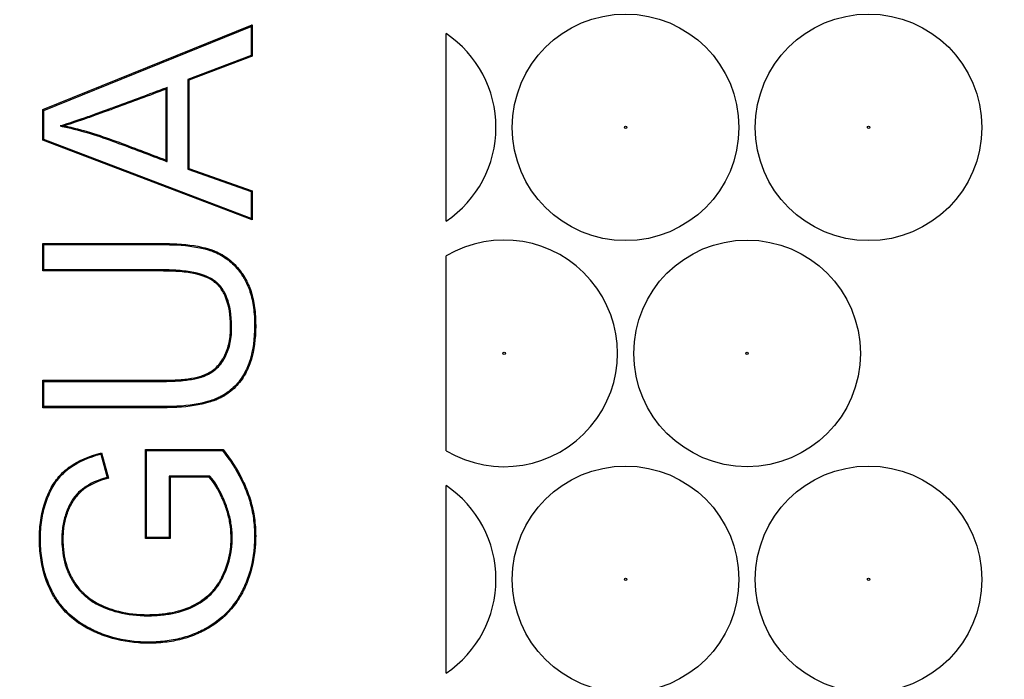
# Model space of a CAD drawing. Units: millimetres. Extents: x -66 to 291, y -64 to 204.
# Drawn here: x 172 to 177, y 82 to 85 of the extents above; entities that cross this region are included whole.
import ezdxf
from ezdxf import colors
from ezdxf.entities.mleader import LeaderData, LeaderLine
from ezdxf.enums import TextEntityAlignment as Align
from ezdxf.math import Vec2, Vec3

# ---------------------------------------------------------------- set-up
doc = ezdxf.new("R2010")
doc.units = ezdxf.units.MM
doc.layers.add('FO-2T-CC-CIERRE', color=7, linetype='Continuous')
doc.layers.add('Predeterminado', color=7, linetype='Continuous')
doc.styles.add('SEACAD_Arial', font='arial.ttf')
doc.dimstyles.new('ISO', dxfattribs={"dimtxt": 3.125, "dimasz": 3.125, "dimexe": 1.5625, "dimexo": 0, "dimgap": 0.78125, "dimtad": 0, "dimlfac": 10, "dimtxsty": 'SEACAD_Arial', "dimblk1": '_SE_FILLED', "dimblk2": '_SE_FILLED', "dimsah": 1, "dimcen": 1.5625, "dimadec": 1, "dimazin": 0, "dimtfac": 0.5, "dimtmove": 0, "dimatfit": 3, "dimfxl": 1, "dimarcsym": 0})

# ---------------------------------------------------------------- blocks, each defined once
blk = doc.blocks.new('_DOT')
at = {"color": 0}
blk.add_line((0, 0), (-1, 0), dxfattribs=at)
at = {"color": 0, "const_width": 0.333}
blk.add_lwpolyline([(-0.1665, 0, 1), (0.1665, 0, 1)], format="xyb", close=True, dxfattribs=at)
blk = doc.blocks.new('SE')
at = {"layer": 'FO-2T-CC-CIERRE', "color": 7, "linetype": 'Continuous'}
for p, q in [((172.4657, 84.5376), (173.4819, 84.9496)), ((172.471, 84.5341), (173.4767, 84.9418)), ((173.4767, 84.9418), (173.4819, 84.9496)), ((173.4767, 84.9418), (173.4767, 84.8003)), ((173.4819, 84.9496), (173.4819, 84.7967)), ((174.4238, 83.9962), (174.4238, 84.9067)), ((173.4767, 84.8003), (173.1689, 84.684)), ((173.4819, 84.7967), (173.1741, 84.6804)), ((173.4767, 84.8003), (173.4819, 84.7967)), ((173.0697, 84.6446), (173.0645, 84.6371)), ((173.0697, 84.2852), (173.0697, 84.6446)), ((173.1689, 84.684), (173.1741, 84.6804)), ((173.1689, 84.684), (173.1689, 84.2484)), ((173.1741, 84.6804), (173.1741, 84.2521)), ((173.0645, 84.2927), (173.0645, 84.6371)), ((172.471, 84.5341), (172.4657, 84.5376)), ((172.4657, 84.3894), (172.4657, 84.5376)), ((172.471, 84.393), (172.471, 84.5341)), ((172.5501, 84.4582), (172.5706, 84.4591)), ((172.471, 84.393), (172.4657, 84.3894)), ((173.4819, 84.0018), (172.4657, 84.3894)), ((173.4767, 84.0094), (172.471, 84.393)), ((173.0697, 84.2852), (173.0645, 84.2927)), ((173.1689, 84.2484), (173.1741, 84.2521)), ((173.1689, 84.2484), (173.4767, 84.1395)), ((173.1741, 84.2521), (173.4819, 84.1432)), ((173.4767, 84.1395), (173.4819, 84.1432)), ((173.4767, 84.1395), (173.4767, 84.0094)), ((173.4819, 84.1432), (173.4819, 84.0018)), ((173.4767, 84.0094), (173.4819, 84.0018)), ((172.471, 83.8822), (172.4657, 83.8874)), ((172.4657, 83.7542), (172.4657, 83.8874)), ((172.471, 83.7594), (172.471, 83.8822)), ((174.4238, 82.8816), (174.4238, 83.8271)), ((172.471, 83.7594), (172.4657, 83.7542)), ((172.471, 83.2185), (172.4657, 83.2238)), ((172.4657, 83.0905), (172.4657, 83.2238)), ((172.471, 83.0957), (172.471, 83.2185)), ((172.471, 83.0957), (172.4657, 83.0905)), ((172.9696, 82.8823), (172.9644, 82.8875)), ((172.9644, 82.4559), (172.9644, 82.8875)), ((172.9644, 82.8875), (173.3405, 82.8875)), ((172.9696, 82.4611), (172.9696, 82.8823)), ((172.9696, 82.8823), (173.338, 82.8823)), ((173.338, 82.8823), (173.3405, 82.8875)), ((172.7469, 82.8656), (172.7506, 82.8719)), ((172.7469, 82.8656), (172.7773, 82.7524)), ((172.7506, 82.8719), (172.7837, 82.7488)), ((172.7773, 82.7524), (172.7837, 82.7488)), ((173.0782, 82.7588), (173.0782, 82.4611)), ((173.2759, 82.7588), (173.0782, 82.7588)), ((173.0782, 82.7588), (173.0834, 82.7536)), ((173.0834, 82.7536), (173.0834, 82.4559)), ((173.2735, 82.7536), (173.0834, 82.7536)), ((173.2759, 82.7588), (173.2735, 82.7536)), ((174.4238, 81.8019), (174.4238, 82.7124)), ((172.9696, 82.4611), (172.9644, 82.4559)), ((173.0834, 82.4559), (172.9644, 82.4559)), ((173.0782, 82.4611), (172.9696, 82.4611)), ((173.0782, 82.4611), (173.0834, 82.4559))]:
    blk.add_line(p, q, dxfattribs=at)
for centre, radius in [((175.2945, 84.4515), 0.55), ((176.4738, 84.4515), 0.55), ((175.2945, 84.4515), 0.00594), ((176.4738, 84.4515), 0.00594), ((175.8842, 83.3543), 0.55), ((174.7049, 83.3543), 0.00594), ((175.8842, 83.3543), 0.00594), ((175.2945, 82.2572), 0.55), ((176.4738, 82.2572), 0.55), ((175.2945, 82.2572), 0.00594), ((176.4738, 82.2572), 0.00594)]:
    blk.add_circle(centre, radius, dxfattribs=at)
for centre, start, end in [((174.1152, 84.4515), 304.1339, 55.8661), ((174.7049, 83.3543), 239.2714, 120.7286), ((174.1152, 82.2572), 304.1339, 55.8661)]:
    blk.add_arc(centre, 0.55, start, end, dxfattribs=at)
for points, knots in [([(173.0697, 84.6446), (173.0674, 84.6437), (173.065, 84.6428), (173.0627, 84.642), (172.9806, 84.6116), (172.8986, 84.5812), (172.8062, 84.547), (172.796, 84.5432), (172.7844, 84.539), (172.7832, 84.5385), (172.7806, 84.5375), (172.7789, 84.5369), (172.7742, 84.5352), (172.7711, 84.534), (172.7619, 84.5307), (172.7558, 84.5284), (172.7259, 84.5175), (172.7033, 84.5094), (172.6393, 84.4869), (172.6017, 84.4744), (172.569, 84.4641), (172.5627, 84.4621), (172.5564, 84.4602), (172.5501, 84.4582)], [0, 0, 0, 0, 0.013484, 0.013484, 0.013484, 0.483972, 0.483972, 0.542783, 0.542783, 0.550134, 0.550134, 0.557486, 0.557486, 0.572188, 0.572188, 0.601594, 0.601594, 0.719216, 0.719216, 0.954459, 0.954459, 0.954459, 1, 1, 1, 1]), ([(173.0645, 84.6371), (172.9824, 84.6067), (172.9004, 84.5763), (172.8081, 84.5421), (172.7978, 84.5383), (172.7863, 84.5341), (172.785, 84.5336), (172.7824, 84.5326), (172.7807, 84.532), (172.776, 84.5303), (172.7729, 84.5291), (172.7637, 84.5257), (172.7576, 84.5235), (172.7277, 84.5126), (172.7051, 84.5045), (172.641, 84.482), (172.6034, 84.4694), (172.5706, 84.4591)], [0, 0, 0, 0, 0.5, 0.5, 0.5625, 0.5625, 0.570312, 0.570312, 0.578125, 0.578125, 0.59375, 0.59375, 0.625, 0.625, 0.75, 0.75, 1, 1, 1, 1]), ([(172.5501, 84.4582), (172.5565, 84.4568), (172.563, 84.4554), (172.5695, 84.454), (172.6119, 84.4449), (172.6537, 84.4339), (172.7366, 84.4087), (172.7777, 84.3943), (172.9001, 84.3499), (172.9811, 84.3181), (173.0627, 84.2878), (173.065, 84.2869), (173.0674, 84.286), (173.0697, 84.2852)], [0, 0, 0, 0, 0.036362, 0.036362, 0.036362, 0.273844, 0.273844, 0.511326, 0.511326, 0.986289, 0.986289, 0.986289, 1, 1, 1, 1]), ([(172.5706, 84.4591), (172.6131, 84.45), (172.6551, 84.439), (172.7383, 84.4137), (172.7794, 84.3992), (172.902, 84.3548), (172.983, 84.323), (173.0645, 84.2927)], [0, 0, 0, 0, 0.25, 0.25, 0.5, 0.5, 1, 1, 1, 1]), ([(172.4657, 83.8874), (172.5724, 83.8874), (172.679, 83.8874), (172.839, 83.8874), (172.8923, 83.8874), (172.9723, 83.8874), (172.999, 83.8874), (173.0323, 83.8874), (173.039, 83.8874), (173.0473, 83.8874), (173.049, 83.8874), (173.0511, 83.8874), (173.0515, 83.8874), (173.0523, 83.8874), (173.0528, 83.8874), (173.0544, 83.8874), (173.0554, 83.8874), (173.0606, 83.8874), (173.0647, 83.8874), (173.085, 83.8871), (173.1007, 83.8866), (173.1763, 83.8826), (173.2277, 83.8746), (173.2754, 83.8602), (173.2805, 83.8585), (173.2881, 83.8559), (173.2905, 83.855), (173.2942, 83.8536), (173.2953, 83.8532), (173.2983, 83.852), (173.2998, 83.8514), (173.3135, 83.8458), (173.3251, 83.8401), (173.3586, 83.8206), (173.3791, 83.8045), (173.407, 83.7758), (173.4159, 83.7655), (173.4285, 83.7489), (173.4326, 83.7431), (173.4385, 83.7342), (173.4405, 83.7312), (173.4429, 83.7274), (173.4433, 83.7269), (173.444, 83.7256), (173.4444, 83.725), (173.4455, 83.7232), (173.4463, 83.722), (173.4587, 83.7008), (173.4685, 83.6789), (173.4839, 83.631), (173.4897, 83.605), (173.4953, 83.5631), (173.4967, 83.5486), (173.4981, 83.5262), (173.4984, 83.5186), (173.4988, 83.5032), (173.4989, 83.4953), (173.4985, 83.4244), (173.491, 83.3691), (173.4727, 83.3097), (173.4686, 83.2983), (173.4617, 83.282), (173.4593, 83.2767), (173.4556, 83.2688), (173.4543, 83.2663), (173.4523, 83.2625), (173.4517, 83.2612), (173.4507, 83.2593), (173.4504, 83.2588), (173.4496, 83.2572), (173.4492, 83.2565), (173.4353, 83.2313), (173.4193, 83.2098), (173.3824, 83.1725), (173.3615, 83.1567), (173.3324, 83.1406), (173.3264, 83.1376), (173.3172, 83.1333), (173.3141, 83.1319), (173.3102, 83.1302), (173.3094, 83.1299), (173.3082, 83.1294), (173.3078, 83.1292), (173.307, 83.1289), (173.3068, 83.1288), (173.3053, 83.1282), (173.3041, 83.1277), (173.2932, 83.1234), (173.283, 83.1199), (173.2291, 83.1036), (173.177, 83.0954), (173.1009, 83.0913), (173.0852, 83.0908), (173.0648, 83.0905), (173.0607, 83.0905), (173.0555, 83.0905), (173.0544, 83.0905), (173.0529, 83.0905), (173.0523, 83.0905), (173.0515, 83.0905), (173.0511, 83.0905), (173.049, 83.0905), (173.0473, 83.0905), (173.039, 83.0905), (173.0323, 83.0905), (172.999, 83.0905), (172.9723, 83.0905), (172.8924, 83.0905), (172.839, 83.0905), (172.6791, 83.0905), (172.5724, 83.0905), (172.4657, 83.0905)], [0, 0, 0, 0, 0.125, 0.125, 0.1875, 0.1875, 0.21875, 0.21875, 0.226563, 0.226563, 0.228516, 0.228516, 0.229004, 0.229004, 0.229492, 0.229492, 0.230469, 0.230469, 0.234375, 0.234375, 0.25, 0.25, 0.3125, 0.3125, 0.320313, 0.320313, 0.324219, 0.324219, 0.326172, 0.326172, 0.328125, 0.328125, 0.34375, 0.34375, 0.375, 0.375, 0.390625, 0.390625, 0.398438, 0.398438, 0.402344, 0.402344, 0.40332, 0.40332, 0.404297, 0.404297, 0.40625, 0.40625, 0.4375, 0.4375, 0.46875, 0.46875, 0.484375, 0.484375, 0.492188, 0.492188, 0.5, 0.5, 0.5625, 0.5625, 0.578125, 0.578125, 0.585938, 0.585938, 0.589844, 0.589844, 0.591797, 0.591797, 0.592773, 0.592773, 0.59375, 0.59375, 0.625, 0.625, 0.65625, 0.65625, 0.664063, 0.664063, 0.667969, 0.667969, 0.668945, 0.668945, 0.669434, 0.669434, 0.669922, 0.669922, 0.671875, 0.671875, 0.6875, 0.6875, 0.75, 0.75, 0.765625, 0.765625, 0.769531, 0.769531, 0.770508, 0.770508, 0.770996, 0.770996, 0.771484, 0.771484, 0.773437, 0.773437, 0.78125, 0.78125, 0.8125, 0.8125, 0.875, 0.875, 1, 1, 1, 1]), ([(172.471, 83.8822), (172.5759, 83.8822), (172.6808, 83.8822), (172.839, 83.8822), (172.8923, 83.8822), (172.9723, 83.8822), (172.999, 83.8822), (173.0323, 83.8822), (173.039, 83.8822), (173.0473, 83.8822), (173.049, 83.8822), (173.0511, 83.8822), (173.0515, 83.8822), (173.0523, 83.8822), (173.0528, 83.8822), (173.0544, 83.8822), (173.0554, 83.8822), (173.0606, 83.8822), (173.0647, 83.8822), (173.0849, 83.8819), (173.1005, 83.8814), (173.1757, 83.8774), (173.2268, 83.8694), (173.2738, 83.8552), (173.2789, 83.8535), (173.2863, 83.8509), (173.2887, 83.85), (173.2923, 83.8487), (173.2934, 83.8483), (173.2964, 83.8471), (173.2979, 83.8465), (173.3113, 83.841), (173.3227, 83.8354), (173.3555, 83.8163), (173.3756, 83.8005), (173.4031, 83.7724), (173.4118, 83.7622), (173.4243, 83.7458), (173.4283, 83.7401), (173.4342, 83.7314), (173.4361, 83.7284), (173.4385, 83.7246), (173.4388, 83.7241), (173.4396, 83.7229), (173.4399, 83.7223), (173.441, 83.7205), (173.4418, 83.7193), (173.454, 83.6985), (173.4636, 83.6769), (173.4788, 83.6297), (173.4845, 83.604), (173.4901, 83.5625), (173.4915, 83.5482), (173.4928, 83.526), (173.4931, 83.5184), (173.4935, 83.5031), (173.4936, 83.4952), (173.4933, 83.4248), (173.4858, 83.37), (173.4677, 83.3114), (173.4637, 83.3002), (173.4569, 83.2841), (173.4546, 83.2788), (173.4509, 83.2712), (173.4496, 83.2686), (173.4477, 83.2649), (173.447, 83.2636), (173.4461, 83.2618), (173.4458, 83.2613), (173.445, 83.2597), (173.4446, 83.259), (173.4309, 83.2342), (173.4152, 83.2131), (173.379, 83.1765), (173.3586, 83.1611), (173.3299, 83.1453), (173.3241, 83.1423), (173.315, 83.138), (173.312, 83.1367), (173.3081, 83.135), (173.3074, 83.1347), (173.3062, 83.1342), (173.3058, 83.134), (173.305, 83.1337), (173.3048, 83.1336), (173.3034, 83.133), (173.3022, 83.1326), (173.2915, 83.1283), (173.2814, 83.1248), (173.2281, 83.1088), (173.1764, 83.1006), (173.1007, 83.0965), (173.085, 83.096), (173.0647, 83.0958), (173.0606, 83.0957), (173.0555, 83.0957), (173.0544, 83.0957), (173.0529, 83.0957), (173.0523, 83.0957), (173.0515, 83.0957), (173.0511, 83.0957), (173.049, 83.0957), (173.0473, 83.0957), (173.039, 83.0957), (173.0323, 83.0957), (172.999, 83.0957), (172.9723, 83.0957), (172.8924, 83.0957), (172.839, 83.0957), (172.6808, 83.0957), (172.5759, 83.0957), (172.471, 83.0957)], [0, 0, 0, 0, 0.123459, 0.123459, 0.186216, 0.186216, 0.217594, 0.217594, 0.225439, 0.225439, 0.2274, 0.2274, 0.22789, 0.22789, 0.228381, 0.228381, 0.229361, 0.229361, 0.233284, 0.233284, 0.248973, 0.248973, 0.31173, 0.31173, 0.319574, 0.319574, 0.323496, 0.323496, 0.325458, 0.325458, 0.327419, 0.327419, 0.343108, 0.343108, 0.374486, 0.374486, 0.390176, 0.390176, 0.39802, 0.39802, 0.401942, 0.401942, 0.402923, 0.402923, 0.403904, 0.403904, 0.405865, 0.405865, 0.437243, 0.437243, 0.468622, 0.468622, 0.484311, 0.484311, 0.492155, 0.492155, 0.5, 0.5, 0.562757, 0.562757, 0.578446, 0.578446, 0.586291, 0.586291, 0.590213, 0.590213, 0.592174, 0.592174, 0.593155, 0.593155, 0.594135, 0.594135, 0.625514, 0.625514, 0.656892, 0.656892, 0.664737, 0.664737, 0.668659, 0.668659, 0.669639, 0.669639, 0.67013, 0.67013, 0.67062, 0.67062, 0.672581, 0.672581, 0.68827, 0.68827, 0.751027, 0.751027, 0.766716, 0.766716, 0.770639, 0.770639, 0.771619, 0.771619, 0.77211, 0.77211, 0.7726, 0.7726, 0.774561, 0.774561, 0.782406, 0.782406, 0.813784, 0.813784, 0.876541, 0.876541, 1, 1, 1, 1]), ([(172.4657, 83.2238), (172.6451, 83.2238), (172.8244, 83.2238), (173.015, 83.2238), (173.0262, 83.2238), (173.0402, 83.2238), (173.043, 83.2238), (173.0472, 83.2238), (173.0486, 83.2238), (173.0507, 83.2238), (173.0513, 83.2238), (173.0532, 83.2238), (173.0541, 83.2238), (173.0625, 83.2238), (173.0698, 83.2239), (173.1055, 83.2246), (173.1313, 83.2262), (173.1775, 83.2312), (173.1979, 83.2347), (173.2245, 83.2412), (173.2327, 83.2436), (173.2421, 83.2469), (173.244, 83.2476), (173.2462, 83.2484), (173.2466, 83.2486), (173.2473, 83.2489), (173.2477, 83.249), (173.2484, 83.2493), (173.2487, 83.2494), (173.2504, 83.2501), (173.2517, 83.2506), (173.2582, 83.2534), (173.2633, 83.2558), (173.2878, 83.2688), (173.305, 83.2824), (173.3269, 83.3077), (173.3336, 83.317), (173.3411, 83.3296), (173.3426, 83.3323), (173.3453, 83.3371), (173.3466, 83.3396), (173.3503, 83.3471), (173.3526, 83.3522), (173.3635, 83.3783), (173.3697, 83.4011), (173.3752, 83.4384), (173.3763, 83.4513), (173.377, 83.4715), (173.3771, 83.4784), (173.377, 83.4921), (173.3768, 83.4988), (173.3743, 83.5579), (173.365, 83.6015), (173.3406, 83.6537), (173.3307, 83.6689), (173.3176, 83.6835), (173.3162, 83.6851), (173.3139, 83.6875), (173.3131, 83.6883), (173.3116, 83.6898), (173.3108, 83.6906), (173.3086, 83.6926), (173.3073, 83.6939), (173.3044, 83.6964), (173.3029, 83.6977), (173.2952, 83.7038), (173.2884, 83.7084), (173.2513, 83.7296), (173.2114, 83.7413), (173.1361, 83.7511), (173.1085, 83.7531), (173.0707, 83.754), (173.063, 83.7541), (173.0542, 83.7542), (173.0532, 83.7542), (173.0512, 83.7542), (173.0506, 83.7542), (173.0485, 83.7542), (173.0471, 83.7542), (173.0429, 83.7542), (173.0401, 83.7542), (173.0261, 83.7542), (173.0149, 83.7542), (172.8244, 83.7542), (172.6451, 83.7542), (172.4657, 83.7542)], [0, 0, 0, 0, 0.25, 0.25, 0.265625, 0.265625, 0.269531, 0.269531, 0.271484, 0.271484, 0.272461, 0.272461, 0.273438, 0.273438, 0.28125, 0.28125, 0.3125, 0.3125, 0.34375, 0.34375, 0.359375, 0.359375, 0.363281, 0.363281, 0.364258, 0.364258, 0.364746, 0.364746, 0.365234, 0.365234, 0.367188, 0.367188, 0.375, 0.375, 0.40625, 0.40625, 0.421875, 0.421875, 0.425781, 0.425781, 0.429688, 0.429688, 0.4375, 0.4375, 0.46875, 0.46875, 0.484375, 0.484375, 0.492187, 0.492187, 0.5, 0.5, 0.5625, 0.5625, 0.59375, 0.59375, 0.597656, 0.597656, 0.599609, 0.599609, 0.601562, 0.601562, 0.605469, 0.605469, 0.609375, 0.609375, 0.625, 0.625, 0.6875, 0.6875, 0.71875, 0.71875, 0.726562, 0.726562, 0.727539, 0.727539, 0.728516, 0.728516, 0.730469, 0.730469, 0.734375, 0.734375, 0.75, 0.75, 1, 1, 1, 1]), ([(172.471, 83.2185), (172.6486, 83.2185), (172.8262, 83.2185), (173.015, 83.2185), (173.0262, 83.2185), (173.0402, 83.2185), (173.043, 83.2185), (173.0472, 83.2185), (173.0486, 83.2185), (173.0507, 83.2185), (173.0513, 83.2185), (173.0532, 83.2185), (173.0541, 83.2185), (173.0626, 83.2185), (173.0699, 83.2186), (173.1057, 83.2193), (173.1317, 83.2209), (173.1782, 83.226), (173.1989, 83.2295), (173.2259, 83.2362), (173.2342, 83.2386), (173.2439, 83.242), (173.2458, 83.2427), (173.2481, 83.2435), (173.2485, 83.2437), (173.2492, 83.244), (173.2496, 83.2441), (173.2503, 83.2444), (173.2507, 83.2445), (173.2524, 83.2452), (173.2537, 83.2458), (173.2604, 83.2486), (173.2656, 83.2511), (173.2908, 83.2644), (173.3085, 83.2785), (173.3311, 83.3045), (173.338, 83.314), (173.3457, 83.327), (173.3472, 83.3297), (173.3499, 83.3347), (173.3512, 83.3372), (173.355, 83.3449), (173.3574, 83.3501), (173.3685, 83.3768), (173.3749, 83.4), (173.3804, 83.4378), (173.3815, 83.4509), (173.3823, 83.4714), (173.3823, 83.4784), (173.3822, 83.4922), (173.382, 83.499), (173.3795, 83.5586), (173.3701, 83.6029), (173.3452, 83.6563), (173.335, 83.672), (173.3215, 83.6871), (173.32, 83.6887), (173.3176, 83.6911), (173.3168, 83.6919), (173.3153, 83.6935), (173.3144, 83.6944), (173.3122, 83.6965), (173.3108, 83.6978), (173.3077, 83.7004), (173.3062, 83.7017), (173.2982, 83.7081), (173.2912, 83.7128), (173.2531, 83.7346), (173.2125, 83.7464), (173.1366, 83.7563), (173.1088, 83.7584), (173.0708, 83.7593), (173.0631, 83.7594), (173.0542, 83.7594), (173.0532, 83.7594), (173.0512, 83.7594), (173.0506, 83.7594), (173.0485, 83.7594), (173.0471, 83.7594), (173.0429, 83.7594), (173.0401, 83.7594), (173.0261, 83.7594), (173.0149, 83.7594), (172.8261, 83.7594), (172.6486, 83.7594), (172.471, 83.7594)], [0, 0, 0, 0, 0.248777, 0.248777, 0.264479, 0.264479, 0.268404, 0.268404, 0.270367, 0.270367, 0.271348, 0.271348, 0.272329, 0.272329, 0.28018, 0.28018, 0.311583, 0.311583, 0.342986, 0.342986, 0.358687, 0.358687, 0.362613, 0.362613, 0.363594, 0.363594, 0.364085, 0.364085, 0.364575, 0.364575, 0.366538, 0.366538, 0.374389, 0.374389, 0.405792, 0.405792, 0.421493, 0.421493, 0.425418, 0.425418, 0.429344, 0.429344, 0.437194, 0.437194, 0.468597, 0.468597, 0.484299, 0.484299, 0.492149, 0.492149, 0.5, 0.5, 0.562806, 0.562806, 0.594209, 0.594209, 0.598134, 0.598134, 0.600097, 0.600097, 0.602059, 0.602059, 0.605985, 0.605985, 0.60991, 0.60991, 0.625612, 0.625612, 0.688417, 0.688417, 0.71982, 0.71982, 0.727671, 0.727671, 0.728652, 0.728652, 0.729633, 0.729633, 0.731596, 0.731596, 0.735522, 0.735522, 0.751223, 0.751223, 1, 1, 1, 1]), ([(173.3405, 82.8875), (173.3778, 82.8407), (173.4083, 82.7933), (173.4385, 82.7325), (173.4442, 82.7203), (173.4521, 82.7018), (173.4547, 82.6957), (173.4578, 82.6879), (173.4584, 82.6864), (173.4593, 82.6841), (173.4596, 82.6833), (173.4602, 82.6816), (173.4605, 82.6807), (173.4622, 82.6764), (173.4634, 82.673), (173.4745, 82.6419), (173.4821, 82.6139), (173.4931, 82.5574), (173.4965, 82.5289), (173.4987, 82.4858), (173.499, 82.4713), (173.4986, 82.4425), (173.4979, 82.4284), (173.4926, 82.3585), (173.4812, 82.3058), (173.4581, 82.2436), (173.4531, 82.2313), (173.4448, 82.2132), (173.4419, 82.2072), (173.4374, 82.1983), (173.436, 82.1955), (173.4326, 82.1891), (173.4309, 82.1859), (173.4153, 82.1578), (173.3993, 82.1347), (173.3458, 82.0714), (173.3024, 82.0371), (173.2488, 82.0088), (173.2459, 82.0073), (173.2399, 82.0043), (173.2369, 82.0028), (173.2279, 81.9985), (173.2218, 81.9957), (173.2034, 81.9878), (173.191, 81.983), (173.153, 81.9699), (173.1269, 81.963), (173.0729, 81.9529), (173.0451, 81.9496), (173.0022, 81.9473), (172.9875, 81.947), (172.9583, 81.9473), (172.9438, 81.9478), (172.872, 81.9531), (172.8169, 81.9646), (172.7509, 81.9881), (172.7378, 81.9933), (172.7184, 82.0017), (172.712, 82.0046), (172.6992, 82.0106), (172.6923, 82.014), (172.6598, 82.0311), (172.636, 82.0466), (172.5926, 82.0813), (172.5731, 82.1005), (172.547, 82.1321), (172.5389, 82.143), (172.5274, 82.1601), (172.5237, 82.1659), (172.5167, 82.1778), (172.5132, 82.1839), (172.4841, 82.2386), (172.4664, 82.2924), (172.4522, 82.38), (172.4496, 82.4104), (172.4488, 82.4497), (172.4488, 82.4577), (172.449, 82.4734), (172.4493, 82.4812), (172.4505, 82.5043), (172.4518, 82.5193), (172.4575, 82.5634), (172.4635, 82.5915), (172.4799, 82.6452), (172.4903, 82.671), (172.5144, 82.7172), (172.5282, 82.7379), (172.5515, 82.7652), (172.5597, 82.7737), (172.5727, 82.7855), (172.5771, 82.7893), (172.5862, 82.7965), (172.5913, 82.8003), (172.6375, 82.833), (172.6886, 82.856), (172.7506, 82.8719)], [0, 0, 0, 0, 0.0625, 0.0625, 0.078125, 0.078125, 0.085937, 0.085937, 0.087891, 0.087891, 0.088867, 0.088867, 0.089844, 0.089844, 0.09375, 0.09375, 0.125, 0.125, 0.15625, 0.15625, 0.171875, 0.171875, 0.1875, 0.1875, 0.25, 0.25, 0.265625, 0.265625, 0.273437, 0.273437, 0.277344, 0.277344, 0.28125, 0.28125, 0.3125, 0.3125, 0.375, 0.375, 0.378906, 0.378906, 0.382812, 0.382812, 0.390625, 0.390625, 0.40625, 0.40625, 0.4375, 0.4375, 0.46875, 0.46875, 0.484375, 0.484375, 0.5, 0.5, 0.5625, 0.5625, 0.578125, 0.578125, 0.585938, 0.585938, 0.59375, 0.59375, 0.625, 0.625, 0.65625, 0.65625, 0.671875, 0.671875, 0.679688, 0.679688, 0.6875, 0.6875, 0.75, 0.75, 0.78125, 0.78125, 0.789062, 0.789062, 0.796875, 0.796875, 0.8125, 0.8125, 0.84375, 0.84375, 0.875, 0.875, 0.90625, 0.90625, 0.921875, 0.921875, 0.929688, 0.929688, 0.9375, 0.9375, 1, 1, 1, 1]), ([(173.338, 82.8823), (173.3743, 82.8364), (173.4041, 82.7899), (173.4338, 82.7303), (173.4394, 82.7181), (173.4473, 82.6998), (173.4498, 82.6937), (173.4529, 82.686), (173.4535, 82.6845), (173.4544, 82.6822), (173.4547, 82.6814), (173.4553, 82.6797), (173.4556, 82.6789), (173.4573, 82.6746), (173.4585, 82.6712), (173.4695, 82.6404), (173.477, 82.6127), (173.4879, 82.5567), (173.4913, 82.5284), (173.4935, 82.4856), (173.4937, 82.4712), (173.4933, 82.4427), (173.4927, 82.4287), (173.4874, 82.3594), (173.4761, 82.3071), (173.4533, 82.2455), (173.4483, 82.2334), (173.4401, 82.2155), (173.4372, 82.2095), (173.4328, 82.2007), (173.4313, 82.1979), (173.428, 82.1916), (173.4263, 82.1884), (173.4108, 82.1606), (173.3951, 82.1378), (173.3423, 82.0753), (173.2994, 82.0414), (173.2463, 82.0134), (173.2435, 82.0119), (173.2376, 82.009), (173.2346, 82.0075), (173.2257, 82.0032), (173.2197, 82.0005), (173.2015, 81.9927), (173.1892, 81.9879), (173.1516, 81.975), (173.1257, 81.9681), (173.0722, 81.9581), (173.0446, 81.9548), (173.002, 81.9526), (172.9875, 81.9523), (172.9584, 81.9525), (172.944, 81.9531), (172.8728, 81.9582), (172.8182, 81.9697), (172.7527, 81.993), (172.7398, 81.9981), (172.7205, 82.0064), (172.7141, 82.0093), (172.7014, 82.0153), (172.6947, 82.0187), (172.6625, 82.0356), (172.639, 82.0509), (172.5961, 82.0852), (172.5769, 82.1041), (172.5512, 82.1353), (172.5431, 82.1461), (172.5318, 82.163), (172.5282, 82.1687), (172.5212, 82.1804), (172.5178, 82.1864), (172.489, 82.2405), (172.4715, 82.2938), (172.4575, 82.3806), (172.4548, 82.4107), (172.4541, 82.4497), (172.454, 82.4576), (172.4543, 82.4732), (172.4545, 82.481), (172.4557, 82.5039), (172.457, 82.5188), (172.4627, 82.5625), (172.4686, 82.5903), (172.4848, 82.6434), (172.4951, 82.6689), (172.5188, 82.7144), (172.5324, 82.7348), (172.5553, 82.7616), (172.5634, 82.77), (172.5761, 82.7815), (172.5805, 82.7852), (172.5894, 82.7924), (172.5944, 82.7961), (172.6388, 82.8275), (172.6877, 82.8498), (172.7469, 82.8656)], [0, 0, 0, 0, 0.061775, 0.061775, 0.077441, 0.077441, 0.085274, 0.085274, 0.087232, 0.087232, 0.088211, 0.088211, 0.08919, 0.08919, 0.093107, 0.093107, 0.124438, 0.124438, 0.155769, 0.155769, 0.171435, 0.171435, 0.1871, 0.1871, 0.249763, 0.249763, 0.265428, 0.265428, 0.273261, 0.273261, 0.277177, 0.277177, 0.281094, 0.281094, 0.312425, 0.312425, 0.375087, 0.375087, 0.379004, 0.379004, 0.38292, 0.38292, 0.390753, 0.390753, 0.406418, 0.406418, 0.43775, 0.43775, 0.469081, 0.469081, 0.484746, 0.484746, 0.500412, 0.500412, 0.563074, 0.563074, 0.57874, 0.57874, 0.586573, 0.586573, 0.594406, 0.594406, 0.625737, 0.625737, 0.657068, 0.657068, 0.672733, 0.672733, 0.680566, 0.680566, 0.688399, 0.688399, 0.751061, 0.751061, 0.782393, 0.782393, 0.790225, 0.790225, 0.798058, 0.798058, 0.813724, 0.813724, 0.845055, 0.845055, 0.876386, 0.876386, 0.907717, 0.907717, 0.923383, 0.923383, 0.931216, 0.931216, 0.939048, 0.939048, 1, 1, 1, 1]), ([(172.7773, 82.7524), (172.7319, 82.739), (172.6952, 82.7225), (172.6631, 82.7), (172.6597, 82.6975), (172.6522, 82.6915), (172.6485, 82.6884), (172.6378, 82.6785), (172.6309, 82.6713), (172.6115, 82.6478), (172.6, 82.6295), (172.5891, 82.6058), (172.5879, 82.6032), (172.5862, 82.5991), (172.5856, 82.5976), (172.5846, 82.5953), (172.5841, 82.5941), (172.5817, 82.5881), (172.5799, 82.5833), (172.5748, 82.5688), (172.5718, 82.5589), (172.5641, 82.5284), (172.5606, 82.5072), (172.5586, 82.4795), (172.5583, 82.4739), (172.5579, 82.4626), (172.5579, 82.4568), (172.558, 82.4396), (172.5585, 82.4285), (172.5607, 82.396), (172.5635, 82.3756), (172.5718, 82.3369), (172.5772, 82.3186), (172.5849, 82.2994), (172.5857, 82.2973), (172.5868, 82.2946), (172.5872, 82.2939), (172.5877, 82.2926), (172.588, 82.2919), (172.5889, 82.29), (172.5894, 82.2887), (172.5923, 82.2822), (172.5947, 82.2771), (172.6022, 82.2623), (172.6075, 82.2529), (172.6242, 82.226), (172.6366, 82.2101), (172.6537, 82.1924), (172.6572, 82.1889), (172.6626, 82.184), (172.6646, 82.1822), (172.6686, 82.1786), (172.6706, 82.1769), (172.6807, 82.1684), (172.689, 82.1619), (172.7146, 82.1439), (172.7326, 82.1336), (172.7538, 82.1239), (172.7561, 82.1229), (172.7609, 82.1209), (172.7632, 82.1199), (172.7713, 82.1166), (172.7767, 82.1146), (172.7932, 82.1086), (172.8043, 82.105), (172.8604, 82.0888), (172.9076, 82.0819), (172.9691, 82.0804), (172.9815, 82.0805), (173.0056, 82.0812), (173.0174, 82.0819), (173.0518, 82.0846), (173.0737, 82.0876), (173.136, 82.1), (173.1733, 82.1128), (173.239, 82.1476), (173.2676, 82.1693), (173.3033, 82.2081), (173.3141, 82.222), (173.3283, 82.2446), (173.3328, 82.2524), (173.3374, 82.2614), (173.3379, 82.2624), (173.339, 82.2644), (173.3394, 82.2653), (173.3411, 82.2689), (173.3422, 82.2712), (173.3456, 82.2783), (173.3477, 82.283), (173.366, 82.3258), (173.3769, 82.365), (173.3831, 82.416), (173.384, 82.4263), (173.385, 82.4471), (173.3851, 82.4577), (173.3844, 82.4892), (173.3824, 82.51), (173.3756, 82.5512), (173.3707, 82.5716), (173.3613, 82.6018), (173.3578, 82.6118), (173.353, 82.6243), (173.352, 82.6267), (173.3505, 82.6305), (173.3498, 82.6321), (173.3486, 82.635), (173.348, 82.6364), (173.345, 82.6436), (173.3426, 82.6492), (173.3205, 82.6983), (173.2997, 82.7325), (173.2774, 82.7571), (173.2769, 82.7576), (173.2764, 82.7582), (173.2759, 82.7588)], [0, 0, 0, 0, 0.060364, 0.060364, 0.068182, 0.068182, 0.076, 0.076, 0.091636, 0.091636, 0.122909, 0.122909, 0.126818, 0.126818, 0.128772, 0.128772, 0.130727, 0.130727, 0.138545, 0.138545, 0.154181, 0.154181, 0.185454, 0.185454, 0.193272, 0.193272, 0.20109, 0.20109, 0.216726, 0.216726, 0.247999, 0.247999, 0.279271, 0.279271, 0.28318, 0.28318, 0.284158, 0.284158, 0.285135, 0.285135, 0.28709, 0.28709, 0.294908, 0.294908, 0.310544, 0.310544, 0.341816, 0.341816, 0.349635, 0.349635, 0.353544, 0.353544, 0.357453, 0.357453, 0.373089, 0.373089, 0.404361, 0.404361, 0.408271, 0.408271, 0.41218, 0.41218, 0.419998, 0.419998, 0.435634, 0.435634, 0.498179, 0.498179, 0.513815, 0.513815, 0.529451, 0.529451, 0.560724, 0.560724, 0.623269, 0.623269, 0.685814, 0.685814, 0.717087, 0.717087, 0.732723, 0.732723, 0.734677, 0.734677, 0.736632, 0.736632, 0.740541, 0.740541, 0.748359, 0.748359, 0.810904, 0.810904, 0.82654, 0.82654, 0.842177, 0.842177, 0.873449, 0.873449, 0.904722, 0.904722, 0.920358, 0.920358, 0.924267, 0.924267, 0.926221, 0.926221, 0.928176, 0.928176, 0.935994, 0.935994, 0.998539, 0.998539, 0.998539, 1, 1, 1, 1]), ([(172.7837, 82.7488), (172.7364, 82.7353), (172.6986, 82.7185), (172.6662, 82.6957), (172.6629, 82.6933), (172.6556, 82.6875), (172.652, 82.6844), (172.6415, 82.6748), (172.6348, 82.6678), (172.6158, 82.6448), (172.6046, 82.6269), (172.5939, 82.6037), (172.5927, 82.6011), (172.591, 82.5971), (172.5904, 82.5956), (172.5894, 82.5933), (172.589, 82.5921), (172.5866, 82.5863), (172.5849, 82.5815), (172.5798, 82.5672), (172.5769, 82.5574), (172.5693, 82.5274), (172.5658, 82.5066), (172.5638, 82.4792), (172.5635, 82.4737), (172.5632, 82.4625), (172.5631, 82.4568), (172.5633, 82.4398), (172.5637, 82.4288), (172.5659, 82.3966), (172.5687, 82.3764), (172.5768, 82.3382), (172.5822, 82.3203), (172.5897, 82.3013), (172.5906, 82.2993), (172.5917, 82.2967), (172.592, 82.296), (172.5925, 82.2947), (172.5928, 82.294), (172.5937, 82.2921), (172.5942, 82.2908), (172.5971, 82.2844), (172.5995, 82.2794), (172.6068, 82.2647), (172.612, 82.2555), (172.6285, 82.2291), (172.6407, 82.2134), (172.6574, 82.1961), (172.6609, 82.1927), (172.6661, 82.1878), (172.6681, 82.1861), (172.672, 82.1826), (172.674, 82.1809), (172.684, 82.1725), (172.6921, 82.1661), (172.7174, 82.1484), (172.7351, 82.1382), (172.7559, 82.1287), (172.7582, 82.1277), (172.7629, 82.1257), (172.7651, 82.1248), (172.7732, 82.1215), (172.7786, 82.1195), (172.7948, 82.1135), (172.8058, 82.11), (172.8614, 82.094), (172.9081, 82.0871), (172.9691, 82.0857), (172.9814, 82.0858), (173.0054, 82.0865), (173.017, 82.0871), (173.0512, 82.0898), (173.0729, 82.0928), (173.1346, 82.105), (173.1713, 82.1177), (173.2361, 82.152), (173.2642, 82.1733), (173.2993, 82.2114), (173.3098, 82.2251), (173.3238, 82.2473), (173.3282, 82.2549), (173.3328, 82.2638), (173.3333, 82.2648), (173.3343, 82.2668), (173.3347, 82.2676), (173.3364, 82.2711), (173.3375, 82.2735), (173.3408, 82.2804), (173.3429, 82.2851), (173.361, 82.3274), (173.3717, 82.3662), (173.3779, 82.4165), (173.3788, 82.4267), (173.3798, 82.4473), (173.3799, 82.4577), (173.3792, 82.4888), (173.3772, 82.5094), (173.3705, 82.5501), (173.3656, 82.5703), (173.3563, 82.6001), (173.3529, 82.61), (173.3481, 82.6223), (173.3471, 82.6248), (173.3456, 82.6285), (173.345, 82.6301), (173.3438, 82.633), (173.3432, 82.6344), (173.3402, 82.6415), (173.3378, 82.6471), (173.3159, 82.6958), (173.2953, 82.7295), (173.2735, 82.7536)], [0, 0, 0, 0, 0.0625, 0.0625, 0.070313, 0.070313, 0.078125, 0.078125, 0.09375, 0.09375, 0.125, 0.125, 0.128906, 0.128906, 0.130859, 0.130859, 0.132813, 0.132813, 0.140625, 0.140625, 0.15625, 0.15625, 0.1875, 0.1875, 0.195313, 0.195313, 0.203125, 0.203125, 0.21875, 0.21875, 0.25, 0.25, 0.28125, 0.28125, 0.285156, 0.285156, 0.286133, 0.286133, 0.287109, 0.287109, 0.289063, 0.289063, 0.296875, 0.296875, 0.3125, 0.3125, 0.34375, 0.34375, 0.351562, 0.351562, 0.355469, 0.355469, 0.359375, 0.359375, 0.375, 0.375, 0.40625, 0.40625, 0.410156, 0.410156, 0.414062, 0.414062, 0.421875, 0.421875, 0.4375, 0.4375, 0.5, 0.5, 0.515625, 0.515625, 0.53125, 0.53125, 0.5625, 0.5625, 0.625, 0.625, 0.6875, 0.6875, 0.71875, 0.71875, 0.734375, 0.734375, 0.736328, 0.736328, 0.738281, 0.738281, 0.742187, 0.742187, 0.75, 0.75, 0.8125, 0.8125, 0.828125, 0.828125, 0.84375, 0.84375, 0.875, 0.875, 0.90625, 0.90625, 0.921875, 0.921875, 0.925781, 0.925781, 0.927734, 0.927734, 0.929688, 0.929688, 0.9375, 0.9375, 1, 1, 1, 1])]:
    blk.add_open_spline(points, degree=3, knots=knots, dxfattribs=at)
blk = doc.blocks.new('DMBLK2')
at = {"layer": 'Predeterminado', "linetype": 'Continuous'}
for points in [[(97.0999, 14.3307), (97.0999, 15.3724), (93.9749, 14.8515)], [(178.8499, 14.3307), (181.9749, 14.8515), (178.8499, 15.3724)]]:
    blk.add_hatch(color=7, dxfattribs=at).paths.add_polyline_path(points)
at = {"layer": 'Predeterminado', "color": 7, "linetype": 'Continuous'}
for p, q in [((93.9749, 31.056), (93.9749, 13.289)), ((181.9749, 31.056), (181.9749, 13.289)), ((93.9749, 14.8515), (133.2127, 14.8515)), ((142.7371, 14.8515), (181.9749, 14.8515))]:
    blk.add_line(p, q, dxfattribs=at)
at = {"layer": 'Predeterminado', "color": 7, "linetype": 'Continuous', "style": 'SEACAD_Arial'}
blk.add_text('880', height=3.125, dxfattribs=at).set_placement((134.3064, 16.414), align=Align.TOP_LEFT)
blk = doc.blocks.new('_SE_FILLED')
at = {"color": 0}
blk.add_line((0, 0), (-1, 0), dxfattribs=at)
blk.add_solid([(0, 0), (-1, -0.1665), (-1, 0.1665), (0, 0)], dxfattribs=at)

msp = doc.modelspace()

# ---------------------------------------------------------------- block references
at = {"layer": 'Predeterminado'}
msp.add_blockref('SE', (0, 0), dxfattribs=at)

# ---------------------------------------------------------------- dimensions: what is measured, and where the dimension line sits
at = {"layer": 'Predeterminado', "color": 7, "linetype": 'Continuous'}
dim = msp.add_linear_dim(base=(93.9749, 14.8515), p1=(93.9749, 118.0982), p2=(181.9749, 118.0982), angle=0, text='\\A1;<>', dimstyle='ISO', dxfattribs=at)
dim.commit()
dim.dimension.update_dxf_attribs({"geometry": 'DMBLK2', "text_midpoint": (137.9749, 14.8515), "dimtype": 161})

# ---------------------------------------------------------------- leaders
ml = msp.add_multileader_mtext('Standard', dxfattribs=at)
ml.set_content('{\\pxsm0.9;\\fArial|b0||i0||c0|p34;\\W1.;Zona del\\Pcertificado\\P}', color=256)
ml.set_leader_properties()
ml.set_arrow_properties(name='DOT')
ml.build(insert=Vec2(0, 0))
ml.multileader.update_dxf_attribs({"leader_type": 0, "dogleg_length": 0, "arrow_head_size": 3.125})
ctx = ml.context
ctx.base_point, ctx.char_height, ctx.arrow_head_size, ctx.landing_gap_size = Vec3(156.226, 127.749), 3.125, 3.125, 1.0938
notes = []
notes.append((ctx, [(0, (0, 0, 0), (0, 0), (1, 0), 1, [])]))
ctx.mtext.insert = Vec3(158.226, 129.3365)
for ctx, leaders in notes:
    for number, flags, end, landing, length, lines in leaders:
        leader = LeaderData()
        leader.index, (leader.has_last_leader_line, leader.has_dogleg_vector, leader.attachment_direction) = number, flags
        leader.last_leader_point, leader.dogleg_vector, leader.dogleg_length = Vec3(end), Vec3(landing), length
        for number, points, colour, breaks in lines:
            line = LeaderLine()
            line.index, line.vertices, line.color, line.breaks = number, Vec3.list(points), colors.encode_raw_color(colour), breaks
            leader.lines.append(line)
        ctx.leaders.append(leader)

doc.saveas('drawing.dxf')
